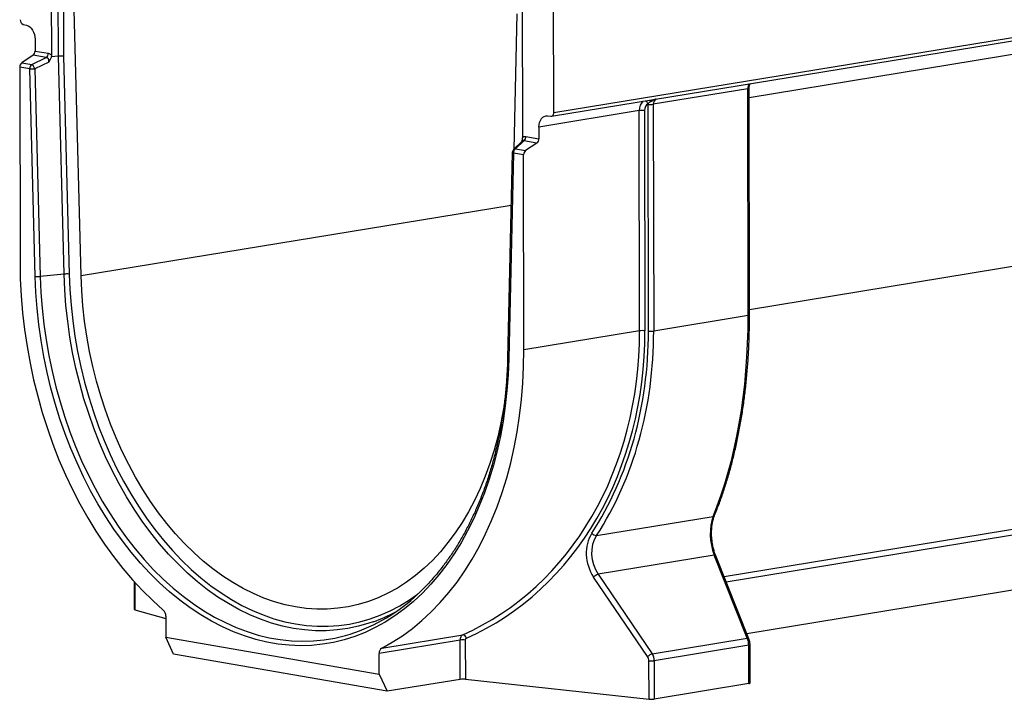
# Model space of a CAD drawing. Units: millimetres. Extents: x 8 to 455, y 1 to 291.
# Drawn here: x 293 to 339, y 87 to 119 of the extents above; entities that cross this region are included whole.
import ezdxf

# ---------------------------------------------------------------- set-up
doc = ezdxf.new("R2010")
doc.units = ezdxf.units.MM

msp = doc.modelspace()

# ---------------------------------------------------------------- linework, layer by layer
at = {"color": 7, "linetype": 'Continuous', "lineweight": 25}
for p, q in [((294.4764, 129.129), (294.4961, 117.4709)), ((317.9852, 114.7943), (390.082, 126.6081)), ((317.879, 114.6211), (389.9757, 126.4348)), ((316.5323, 113.6378), (316.5126, 125.2958)), ((295.8847, 107.1757), (295.4707, 123.0178)), ((317.9852, 114.7943), (317.9711, 123.1206)), ((316.2597, 119.4016), (316.1145, 113.0744)), ((293.1725, 118.9135), (293.3305, 118.8782)), ((293.7327, 118.2173), (293.7336, 117.6707)), ((293.6391, 117.4699), (293.1083, 117.1185)), ((294.2503, 117.3635), (293.6391, 117.4699)), ((293.7336, 117.6707), (294.3449, 117.5643)), ((294.8228, 117.4314), (294.4884, 117.3993)), ((295.089, 107.2445), (294.8228, 117.4314)), ((295.0605, 117.4287), (295.3266, 107.2451)), ((293.1083, 117.1185), (293.5795, 117.0365)), ((293.5795, 117.0365), (294.2503, 117.3635)), ((294.3691, 117.1515), (293.7225, 116.8363)), ((293.0138, 116.9177), (293.0292, 107.804)), ((293.485, 116.8357), (293.0138, 116.9177)), ((293.7386, 107.1308), (293.485, 116.8357)), ((293.7225, 116.8363), (293.9761, 107.1314)), ((327.0582, 115.9048), (322.6403, 115.1809)), ((327.0761, 105.3069), (327.0582, 115.9048)), ((327.1375, 105.3313), (327.1196, 115.9293)), ((322.4103, 104.5786), (322.3924, 115.1766)), ((322.6403, 115.1809), (322.6582, 104.583)), ((321.9817, 114.8872), (317.2936, 114.119)), ((317.6939, 114.6402), (317.8518, 114.6206)), ((321.9991, 104.592), (321.9817, 114.8872)), ((322.2296, 114.8915), (322.247, 104.5963)), ((317.2936, 114.119), (317.2945, 113.5723)), ((316.5151, 113.4596), (316.109, 113.0691)), ((316.5888, 113.4778), (316.198, 113.1021)), ((317.2, 113.3715), (316.5888, 113.4778)), ((317.2, 113.3715), (316.6692, 113.0201)), ((316.6833, 113.6786), (317.2945, 113.5723)), ((316.0477, 112.9295), (315.8268, 103.3072)), ((316.1034, 112.9013), (315.8825, 103.279)), ((316.5746, 112.8193), (316.1034, 112.9013)), ((316.198, 113.1021), (316.6692, 113.0201)), ((316.5901, 103.7057), (316.5746, 112.8193)), ((295.089, 107.2445), (293.9761, 107.1314)), ((327.0761, 105.3069), (322.6582, 104.583)), ((321.9991, 104.592), (316.5901, 103.7057)), ((319.9877, 95.0267), (325.4369, 95.9196)), ((325.4815, 94.1125), (320.0634, 93.2247)), ((327.0323, 90.2319), (325.4815, 94.1125)), ((327.112, 90.1979), (325.5612, 94.0785)), ((322.3757, 89.3675), (319.8481, 93.088)), ((320.0634, 93.2247), (322.591, 89.5042)), ((342.6859, 93.0055), (327.0161, 90.4379)), ((298.3699, 92.8702), (298.3721, 91.5777)), ((298.4004, 91.5605), (299.8464, 91.1545)), ((299.8462, 91.2566), (299.8479, 90.2767)), ((299.8479, 90.2767), (309.8266, 88.5409)), ((300.2098, 89.4821), (299.8479, 90.2767)), ((309.9423, 89.7669), (313.7296, 90.3874)), ((313.6028, 90.1399), (309.825, 89.5209)), ((313.6059, 88.3063), (313.6028, 90.1399)), ((313.8508, 90.1443), (313.8539, 88.3107)), ((322.591, 89.5042), (327.0323, 90.2319)), ((327.1022, 89.8991), (322.6843, 89.1752)), ((327.1052, 88.1072), (327.1022, 89.8991)), ((327.1666, 88.1317), (327.1636, 89.9236)), ((310.1885, 87.7464), (300.2098, 89.4821)), ((309.8266, 88.5409), (309.825, 89.5209)), ((322.4394, 87.379), (322.4364, 89.1709)), ((322.6843, 89.1752), (322.6873, 87.3833)), ((309.8266, 88.5409), (310.1885, 87.7464)), ((313.6059, 88.3063), (310.1885, 87.7464)), ((313.8539, 88.3107), (322.4394, 87.379)), ((327.1052, 88.1072), (322.6873, 87.3833))]:
    msp.add_line(p, q, dxfattribs=at)
at = {"color": 8, "linetype": 'Continuous', "lineweight": 25}
for p, q in [((294.8228, 117.4314), (294.803, 129.1441)), ((295.0407, 129.145), (295.0605, 117.4287)), ((350.2195, 119.2731), (327.1204, 115.4881)), ((295.8847, 107.1757), (315.9912, 110.4704)), ((327.1371, 105.5978), (350.2362, 109.3828)), ((325.946, 93.1156), (342.4233, 95.8155)), ((342.3019, 95.5171), (326.0505, 92.8541)), ((298.3982, 92.839), (298.4004, 91.5605))]:
    msp.add_line(p, q, dxfattribs=at)
at = {"color": 7, "linetype": 'Continuous', "lineweight": 25, "flags": 128}
for points in [[(293.3305, 118.8782), (293.4095, 118.8496), (293.4851, 118.8005), (293.5546, 118.7326), (293.6153, 118.6485), (293.6651, 118.5511), (293.7021, 118.4442), (293.7249, 118.3315), (293.7327, 118.2173)], [(317.2936, 114.119), (317.3011, 114.2305), (317.3235, 114.3353), (317.3601, 114.4294), (317.4096, 114.5095), (317.4701, 114.5726), (317.5394, 114.6163), (317.6149, 114.6392), (317.6939, 114.6402)], [(317.8518, 114.6206), (317.8781, 114.6209), (317.9033, 114.6286), (317.9264, 114.6431), (317.9466, 114.6642), (317.9631, 114.6909), (317.9753, 114.7222), (317.9827, 114.7572), (317.9852, 114.7943)], [(293.0292, 107.804), (293.0434, 107.0184), (293.0833, 106.2301), (293.1489, 105.4407), (293.24, 104.652), (293.3563, 103.8657), (293.4978, 103.0836), (293.6639, 102.3073), (293.8544, 101.5385), (294.0689, 100.779), (294.3069, 100.0303), (294.5678, 99.2941), (294.8512, 98.5721), (295.1563, 97.8658), (295.4825, 97.1767), (295.8291, 96.5064), (296.1953, 95.8563), (296.5804, 95.2279), (296.9835, 94.6225), (297.4037, 94.0414), (297.8401, 93.4859), (298.2917, 92.9573), (298.7576, 92.4566), (299.2367, 91.9851), (299.728, 91.5436)], [(315.8825, 103.279), (315.8531, 102.5409), (315.7991, 101.8101), (315.7206, 101.0881), (315.6176, 100.3764), (315.4906, 99.6768), (315.3396, 98.9908), (315.1652, 98.3199), (314.9677, 97.6655), (314.7474, 97.0293), (314.505, 96.4125), (314.2409, 95.8165), (313.9558, 95.2428), (313.6503, 94.6926), (313.325, 94.167), (312.9807, 93.6673), (312.6181, 93.1946), (312.2381, 92.75), (311.8415, 92.3344), (311.4293, 91.9487), (311.0022, 91.5939), (310.5613, 91.2707), (310.1076, 90.9799), (309.642, 90.722), (309.1657, 90.4977), (308.6796, 90.3075), (308.1849, 90.1517), (307.6826, 90.0309), (307.174, 89.9451), (306.66, 89.8946), (306.1419, 89.8795), (305.6209, 89.8999), (305.098, 89.9557), (304.5745, 90.0468), (304.0515, 90.1729), (303.5302, 90.3338), (303.0118, 90.5292), (302.4974, 90.7586), (301.9881, 91.0214), (301.4851, 91.3172), (300.9896, 91.6451), (300.5026, 92.0046), (300.0252, 92.3948), (299.5585, 92.8148), (299.1035, 93.2638), (298.6613, 93.7406), (298.2328, 94.2442), (297.8189, 94.7736), (297.4207, 95.3274), (297.039, 95.9046), (296.6747, 96.5037), (296.3284, 97.1235), (296.0012, 97.7626), (295.6936, 98.4195), (295.4064, 99.0928), (295.1401, 99.7809), (294.8955, 100.4825), (294.6729, 101.1957), (294.4731, 101.9192), (294.2963, 102.6512), (294.1429, 103.3902), (294.0134, 104.1344), (293.908, 104.8823), (293.827, 105.6321), (293.7704, 106.3822), (293.7386, 107.1308)], [(315.6561, 101.0488), (315.6392, 100.9476), (315.5138, 100.2873), (315.3649, 99.641), (315.1926, 99.01), (314.9976, 98.396), (314.7802, 97.8006), (314.541, 97.2251), (314.2806, 96.6709), (313.9996, 96.1395), (313.6986, 95.6321), (313.3785, 95.15), (313.0401, 94.6944), (312.6841, 94.2663), (312.3114, 93.8669), (311.923, 93.497), (311.5197, 93.1577), (311.1027, 92.8498), (310.6728, 92.5739), (310.2313, 92.3309), (309.779, 92.1212), (309.3173, 91.9454), (308.8471, 91.8039), (308.3697, 91.6971), (307.8861, 91.6253), (307.3977, 91.5885), (306.9056, 91.587), (306.411, 91.6206), (305.9151, 91.6894), (305.4192, 91.7932), (304.9244, 91.9316), (304.432, 92.1044), (303.9432, 92.3111), (303.4592, 92.5513), (302.9811, 92.8243), (302.5102, 93.1295), (302.0475, 93.4661), (301.5943, 93.8332), (301.1517, 94.2301), (300.7206, 94.6557), (300.3023, 95.109), (299.8977, 95.5888), (299.5078, 96.094), (299.1335, 96.6234), (298.7758, 97.1756), (298.4356, 97.7493), (298.1137, 98.3431), (297.8109, 98.9555), (297.5279, 99.585), (297.2655, 100.2301), (297.0242, 100.8892), (296.8047, 101.5607), (296.6074, 102.2429), (296.433, 102.9341), (296.2817, 103.6327), (296.1541, 104.337), (296.0503, 105.0451), (295.9707, 105.7555), (295.9155, 106.4663), (295.8847, 107.1757)], [(309.9423, 89.7669), (310.4324, 90.0376), (310.9102, 90.3427), (311.3746, 90.6815), (311.8247, 91.0533), (312.2595, 91.4573), (312.678, 91.8924), (313.0793, 92.358), (313.4624, 92.8528), (313.8267, 93.3758), (314.1713, 93.9259), (314.4953, 94.5018), (314.7982, 95.1024), (315.0793, 95.7262), (315.3379, 96.372), (315.5735, 97.0383), (315.7855, 97.7237), (315.9735, 98.4266), (316.1372, 99.1455), (316.276, 99.8789), (316.3898, 100.6252), (316.4783, 101.3826), (316.5412, 102.1497), (316.5785, 102.9246), (316.5901, 103.7057)], [(298.4004, 91.5605), (298.3856, 91.5655), (298.3762, 91.571), (298.3722, 91.5766), (298.3721, 91.5777)]]:
    msp.add_lwpolyline(points, dxfattribs=at)
at = {"color": 8, "linetype": 'Continuous', "lineweight": 25, "flags": 128}
for points in [[(316.1034, 112.9013), (316.083, 112.9066), (316.0669, 112.9124), (316.0555, 112.9185), (316.0491, 112.9247), (316.0477, 112.9295)], [(293.9761, 107.1314), (294.0076, 106.3917), (294.0635, 105.6507), (294.1436, 104.9099), (294.2477, 104.171), (294.3757, 103.4357), (294.5271, 102.7057), (294.7018, 101.9824), (294.8993, 101.2677), (295.1191, 100.563), (295.3608, 99.8699), (295.6239, 99.19), (295.9077, 98.5248), (296.2116, 97.8758), (296.5349, 97.2444), (296.8769, 96.6321), (297.2369, 96.0401), (297.614, 95.4699), (298.0075, 94.9227), (298.4163, 94.3998), (298.8397, 93.9022), (299.2766, 93.4311), (299.7261, 92.9876), (300.1872, 92.5726), (300.6588, 92.1871), (301.14, 91.8319), (301.6296, 91.5079), (302.1265, 91.2157), (302.6296, 90.956), (303.1378, 90.7294), (303.6501, 90.5364), (304.1651, 90.3774), (304.6818, 90.2528), (305.199, 90.1628), (305.7156, 90.1077), (306.2304, 90.0875), (306.7422, 90.1024), (307.25, 90.1523), (307.7525, 90.2371), (308.2487, 90.3565), (308.4643, 90.4198)], [(309.5458, 90.9956), (309.3403, 90.9259), (308.8517, 90.7866), (308.3561, 90.6822), (307.8545, 90.6129), (307.3482, 90.5788), (306.8383, 90.5801), (306.3259, 90.6167), (305.8124, 90.6885), (305.2987, 90.7953), (304.7862, 90.937), (304.276, 91.1132), (303.7693, 91.3235), (303.2672, 91.5674), (302.7709, 91.8444), (302.2816, 92.1537), (301.8003, 92.4948), (301.3282, 92.8667), (300.8664, 93.2687), (300.4159, 93.6999), (299.9778, 94.1591), (299.5531, 94.6455), (299.1427, 95.1578), (298.7477, 95.6948), (298.3688, 96.2555), (298.007, 96.8383), (297.6632, 97.4421), (297.338, 98.0654), (297.0323, 98.7067), (296.7468, 99.3647), (296.4821, 100.0378), (296.2388, 100.7244), (296.0176, 101.4229), (295.8188, 102.1318), (295.643, 102.8494), (295.4905, 103.5741), (295.3618, 104.3041), (295.257, 105.0379), (295.1765, 105.7737), (295.1205, 106.5098), (295.089, 107.2445)], [(295.3266, 107.2451), (295.3577, 106.5195), (295.413, 105.7925), (295.4925, 105.0659), (295.5959, 104.3413), (295.7231, 103.6203), (295.8736, 102.9047), (296.0473, 102.196), (296.2436, 101.4959), (296.4621, 100.8061), (296.7024, 100.128), (296.9638, 99.4633), (297.2457, 98.8136), (297.5476, 98.1802), (297.8687, 97.5647), (298.2083, 96.9684), (298.5656, 96.3928), (298.9397, 95.8392), (299.3299, 95.3088), (299.7351, 94.8028), (300.1546, 94.3225), (300.5872, 93.869), (301.0321, 93.4432), (301.4882, 93.0462), (301.9544, 92.6789), (302.4296, 92.3421), (302.9129, 92.0366), (303.403, 91.7631), (303.8988, 91.5222), (304.3993, 91.3146), (304.9031, 91.1406), (305.4092, 91.0006), (305.9165, 90.8951), (306.4237, 90.8242), (306.9296, 90.7881), (307.4332, 90.7868), (307.9332, 90.8205), (308.4285, 90.8889), (308.918, 90.992), (309.4005, 91.1295), (309.8749, 91.3011), (310.3401, 91.5064), (310.7951, 91.745), (311.2388, 92.0162), (311.6216, 92.2832)], [(315.8825, 103.279), (315.8621, 103.2842), (315.846, 103.29), (315.8346, 103.2961), (315.8282, 103.3024), (315.8268, 103.3072)]]:
    msp.add_lwpolyline(points, dxfattribs=at)
at = {"color": 7, "linetype": 'Continuous', "lineweight": 25}
for centre, radius, start, end in [((293.2562, 119.1154), 0.2186, 175.18342, 247.47698), ((293.4908, 117.6623), 0.2429, 307.60221, 1.96085), ((294.1021, 117.556), 0.2429, 307.60221, 1.96085), ((293.2566, 116.926), 0.2429, 127.60221, 181.96085), ((293.7278, 116.844), 0.2429, 127.60221, 181.96085), ((293.601, 118.0096), 1.1795, 264.35698, 275.91706), ((322.4986, 116.1957), 1.0247, 264.05298, 277.9515), ((322.1235, 113.8724), 1.0247, 84.05298, 97.9515), ((316.4405, 113.6703), 0.2429, 307.60221, 1.96085), ((317.0517, 113.564), 0.2429, 307.60221, 1.96085), ((316.2476, 112.9249), 0.2, 133.67047, 178.68484), ((316.3462, 112.9096), 0.2429, 127.60221, 181.96085), ((316.8174, 112.8277), 0.2429, 127.60221, 181.96085), ((293.8545, 108.3047), 1.1795, 264.35698, 275.91706), ((295.2106, 106.0713), 1.1795, 84.35698, 95.91706), ((322.1409, 103.5772), 1.0247, 84.05298, 97.9515), ((322.5165, 105.5978), 1.0247, 264.05298, 277.9515), ((320.0167, 95.3807), 0.3552, 224.76127, 265.32673), ((320.3547, 92.528), 0.7552, 112.6933, 132.13421), ((305.9382, 98.3085), 8.2833, 287.75603, 313.61612), ((299.4608, 91.2657), 0.3856, 358.65899, 46.12164), ((306.9945, 98.1477), 7.5935, 289.63296, 298.37329), ((313.6918, 90.1773), 0.2135, 13.68258, 79.8152), ((313.7446, 89.1251), 1.0247, 84.05298, 97.9515), ((310.0921, 89.5444), 0.2682, 123.96632, 185.03836), ((322.8823, 88.8075), 0.7552, 112.6933, 132.13421), ((322.5425, 90.1901), 1.0247, 264.05298, 277.9515), ((313.7477, 87.2915), 1.0247, 84.05298, 97.9515), ((327.1086, 88.1881), 0.0809, 267.60302, 315.8126), ((322.5456, 88.3981), 1.0247, 264.05298, 277.9515)]:
    msp.add_arc(centre, radius, start, end, dxfattribs=at)
at = {"color": 8, "linetype": 'Continuous', "lineweight": 25}
for centre, radius, start, end in [((327.0613, 115.9868), 0.082, 267.81994, 315.27934), ((322.1131, 115.0839), 0.3072, 24.22222, 57.20515), ((321.3364, 115.2493), 1.1709, 2.08167, 6.32475), ((327.0795, 105.3877), 0.0809, 267.60302, 315.8126), ((325.4156, 96.0195), 0.1021, 282.06446, 334.52847), ((325.4943, 94.0321), 0.0814, 34.71646, 99.07938), ((327.0451, 90.1515), 0.0814, 34.71646, 99.07938), ((327.1056, 89.9799), 0.0808, 267.58556, 315.85542)]:
    msp.add_arc(centre, radius, start, end, dxfattribs=at)
at = {"color": 7, "linetype": 'Continuous', "lineweight": 25}
for centre, major_axis, ratio, start_param, end_param in [((294.9163, 117.4051), (0.2, 0.0028), 0.1563405, 0.7634023, 2.0549459), ((322.5734, 114.8542), (-0.1176, 0.3834), 0.8424664, 0.2021864, 1.2236006), ((322.8221, 115.1299), (-0.147, 0.4793), 0.8424664, 1.1556044, 1.2236006), ((317.8288, 107.8882), (-1.9173, 17.4126), 0.5195378, 3.898949, 4.506699), ((307.3558, 106.1721), (-5.0482, 16.2819), 0.8442313, 3.2399652, 4.3623596), ((307.4651, 106.2005), (-5.0567, 16.4875), 0.8424664, 3.2427989, 4.3651933), ((307.5424, 106.1921), (-5.0861, 16.5834), 0.8424664, 3.7574432, 4.3651933), ((307.6517, 106.2206), (-5.0956, 16.7885), 0.8407469, 3.7601336, 4.3678837), ((326.0594, 94.8888), (-0.1558, 1.4938), 0.4955561, 0.758955, 2.0648368), ((320.9655, 94.0436), (-0.4998, 1.6296), 0.8424664, 0.6158505, 1.9217323), ((321.0748, 94.0721), (-0.4973, 1.4213), 0.8621135, 0.5793976, 1.8852794), ((313.8274, 90.1065), (-0.0569, 0.2946), 0.7372543, 0.194304, 1.3166984), ((313.9367, 90.1349), (-0.0294, 0.0959), 0.8424664, 0.1012062, 1.2236006), ((326.8056, 89.9676), (-0.0633, 0.4962), 0.5838769, 4.4999913, 5.198123), ((322.1785, 89.1989), (-0.0882, 0.2876), 0.8424664, 4.3651933, 5.063325), ((322.2879, 89.2273), (-0.1103, 0.488), 0.7801963, 4.4325934, 5.1307251)]:
    msp.add_ellipse(centre, major_axis=major_axis, ratio=ratio, start_param=start_param, end_param=end_param, dxfattribs=at)
at = {"color": 8, "linetype": 'Continuous', "lineweight": 25}
for centre, major_axis, ratio, start_param, end_param in [((327.1829, 115.855), (-0.0254, 0.2997), 0.4072539, 0.3297868, 1.369409), ((322.4641, 114.8258), (-0.138, 0.5845), 0.7908002, 0.398262, 1.2827405), ((322.9314, 115.1584), (-0.1892, 0.2396), 0.9231164, 6.1084178, 7.1480399)]:
    msp.add_ellipse(centre, major_axis=major_axis, ratio=ratio, start_param=start_param, end_param=end_param, dxfattribs=at)
at = {"color": 7, "linetype": 'Continuous', "lineweight": 25}
for points, knots in [([(294.3449, 117.5643), (294.3719, 117.5596), (294.3983, 117.5496), (294.4368, 117.5259), (294.4494, 117.5166), (294.4735, 117.4957), (294.485, 117.484), (294.4961, 117.4709)], [0, 0, 0, 0, 0.5, 0.5, 0.75, 0.75, 1, 1, 1, 1]), ([(293.7225, 116.8363), (293.7157, 116.8563), (293.7067, 116.8781), (293.6848, 116.9215), (293.6719, 116.943), (293.6447, 116.9811), (293.6304, 116.9976), (293.6033, 117.0228), (293.5906, 117.0315), (293.5795, 117.0365)], [0, 0, 0, 0, 0.25, 0.25, 0.5, 0.5, 0.75, 0.75, 1, 1, 1, 1]), ([(294.3691, 117.1515), (294.3746, 117.1767), (294.3769, 117.2028), (294.3733, 117.2528), (294.3672, 117.2774), (294.3507, 117.3086), (294.3439, 117.3183), (294.3287, 117.3346), (294.3202, 117.3414), (294.2922, 117.358), (294.2715, 117.3631), (294.2503, 117.3635)], [0, 0, 0, 0, 0.25, 0.25, 0.5, 0.5, 0.625, 0.625, 0.75, 0.75, 1, 1, 1, 1]), ([(294.4884, 117.3993), (294.48, 117.353), (294.4637, 117.3096), (294.4319, 117.2475), (294.4202, 117.2277), (294.3956, 117.189), (294.3824, 117.17), (294.3691, 117.1515)], [0, 0, 0, 0, 0.5, 0.5, 0.75, 0.75, 1, 1, 1, 1]), ([(327.1196, 115.9293), (327.1199, 115.9458), (327.1206, 115.9919), (327.1278, 116.0312), (327.1324, 116.0563)], [0, 0, 0, 0, 0.3599633, 1, 1, 1, 1]), ([(327.1351, 116.0557), (327.136, 116.0643), (327.1389, 116.0923), (327.1594, 116.1248), (327.175, 116.1403), (327.1799, 116.1451)], [0, 0, 0, 0, 0.2340495, 0.7614558, 1, 1, 1, 1]), ([(322.5066, 115.2919), (322.4834, 115.2821), (322.462, 115.271), (322.4234, 115.2436), (322.407, 115.2279), (322.3933, 115.2099)], [0, 0, 0, 0, 0.5, 0.5, 1, 1, 1, 1]), ([(316.5015, 113.4465), (316.5047, 113.4572), (316.5118, 113.4816), (316.5192, 113.5142), (316.5247, 113.5433), (316.5269, 113.5581), (316.528, 113.5655)], [0, 0, 0, 0, 0.2804071, 0.6376193, 0.8175763, 1, 1, 1, 1]), ([(316.5323, 113.6378), (316.5433, 113.647), (316.5548, 113.6547), (316.5788, 113.6673), (316.5914, 113.6722), (316.6299, 113.6824), (316.6563, 113.6833), (316.6833, 113.6786)], [0, 0, 0, 0, 0.25, 0.25, 0.5, 0.5, 1, 1, 1, 1]), ([(325.5078, 95.9756), (325.5464, 96.0705), (325.6581, 96.3455), (325.8325, 96.8165), (326.0259, 97.3943), (326.2044, 97.9906), (326.3681, 98.6039), (326.5165, 99.2332), (326.6494, 99.8775), (326.7668, 100.5355), (326.8684, 101.2063), (326.954, 101.8885), (327.0236, 102.581), (327.0771, 103.2826), (327.1141, 103.9923), (327.1349, 104.6755), (327.1367, 105.1238), (327.1375, 105.3313)], [0, 0, 0, 0, 0.0369037, 0.1069532, 0.1768904, 0.2467165, 0.3164365, 0.3860565, 0.4555837, 0.5250259, 0.594392, 0.663691, 0.7329326, 0.8021269, 0.8712841, 0.9404148, 1, 1, 1, 1]), ([(315.8268, 103.3072), (315.8234, 103.1862), (315.8135, 102.8347), (315.7807, 102.2571), (315.7211, 101.5777), (315.6396, 100.9067), (315.5369, 100.2456), (315.4131, 99.5956), (315.2683, 98.958), (315.103, 98.3341), (314.9175, 97.7252), (314.7121, 97.1324), (314.4873, 96.557), (314.2436, 96.0001), (313.9814, 95.4627), (313.7013, 94.946), (313.4039, 94.451), (313.0898, 93.9785), (312.7595, 93.5298), (312.4141, 93.1048), (312.0526, 92.7078), (311.7929, 92.4405), (311.6503, 92.3137), (311.6369, 92.3018)], [0, 0, 0, 0, 0.02675628, 0.07770526, 0.1286541, 0.17959982, 0.2305423, 0.28148152, 0.33241759, 0.38335075, 0.43428147, 0.4852104, 0.53613846, 0.58706647, 0.63799587, 0.68892848, 0.73986655, 0.79081277, 0.84177026, 0.89274262, 0.94373379, 0.994748, 1, 1, 1, 1]), ([(325.5612, 94.0785), (325.5489, 94.1104), (325.5132, 94.2034), (325.4627, 94.3694), (325.4154, 94.5769), (325.3826, 94.7915), (325.3649, 95.0081), (325.3627, 95.2221), (325.3759, 95.429), (325.4038, 95.6243), (325.4449, 95.8002), (325.4825, 95.9132), (325.5045, 95.9675), (325.5078, 95.9756)], [0, 0, 0, 0, 0.0547743, 0.1592538, 0.2636701, 0.3679084, 0.4719347, 0.5757405, 0.6793244, 0.782674, 0.8857538, 0.9829367, 1, 1, 1, 1]), ([(327.1636, 89.9236), (327.1629, 89.9459), (327.1611, 90.0092), (327.1452, 90.1039), (327.122, 90.1696), (327.112, 90.1979)], [0, 0, 0, 0, 0.2362915, 0.6714259, 1, 1, 1, 1])]:
    msp.add_open_spline(points, degree=3, knots=knots, dxfattribs=at)
for points in [[(294.4961, 117.4709), (294.4961, 117.4469), (294.4935, 117.423), (294.4884, 117.3993)], [(316.528, 113.5655), (316.5309, 113.5897), (316.5323, 113.6138), (316.5323, 113.6378)]]:
    msp.add_open_spline(points, degree=3, dxfattribs=at)
at = {"color": 8, "linetype": 'Continuous', "lineweight": 25}
for points, knots in [([(327.1317, 116.0561), (327.1318, 116.0565), (327.1325, 116.0591), (327.1333, 116.0682), (327.1336, 116.0821), (327.1344, 116.0995), (327.1363, 116.1152), (327.1393, 116.1279), (327.1422, 116.1354), (327.1435, 116.1383), (327.144, 116.1392), (327.144, 116.1392)], [0, 0, 0, 0, 0.0161633, 0.1147694, 0.3493219, 0.4901086, 0.677776, 0.8661203, 0.9548267, 0.9992199, 1, 1, 1, 1]), ([(322.74, 115.4176), (322.7338, 115.4149), (322.7105, 115.4047), (322.6778, 115.3874), (322.6406, 115.3656), (322.5979, 115.3395), (322.5608, 115.3176), (322.5262, 115.3005), (322.5144, 115.2953), (322.5066, 115.2919)], [0, 0, 0, 0, 0.0778705, 0.2910788, 0.4195641, 0.5644423, 0.8543314, 0.9026461, 1, 1, 1, 1]), ([(316.5888, 113.4778), (316.5888, 113.4778), (316.5873, 113.4784), (316.5829, 113.4801), (316.5754, 113.482), (316.5659, 113.4829), (316.5578, 113.4823), (316.5492, 113.4805), (316.5414, 113.4778), (316.5315, 113.4727), (316.5231, 113.467), (316.5173, 113.4616), (316.5152, 113.4596)], [0, 0, 0, 0, 0.000046, 0.0632656, 0.1902145, 0.3191715, 0.4503349, 0.5163473, 0.6611218, 0.7591195, 0.9083767, 1, 1, 1, 1]), ([(316.198, 113.1021), (316.176, 113.1004), (316.141, 113.0978), (316.12, 113.0747), (316.1122, 113.0661)], [0, 0, 0, 0, 0.6301682, 1, 1, 1, 1])]:
    msp.add_open_spline(points, degree=3, knots=knots, dxfattribs=at)

doc.saveas('drawing.dxf')
